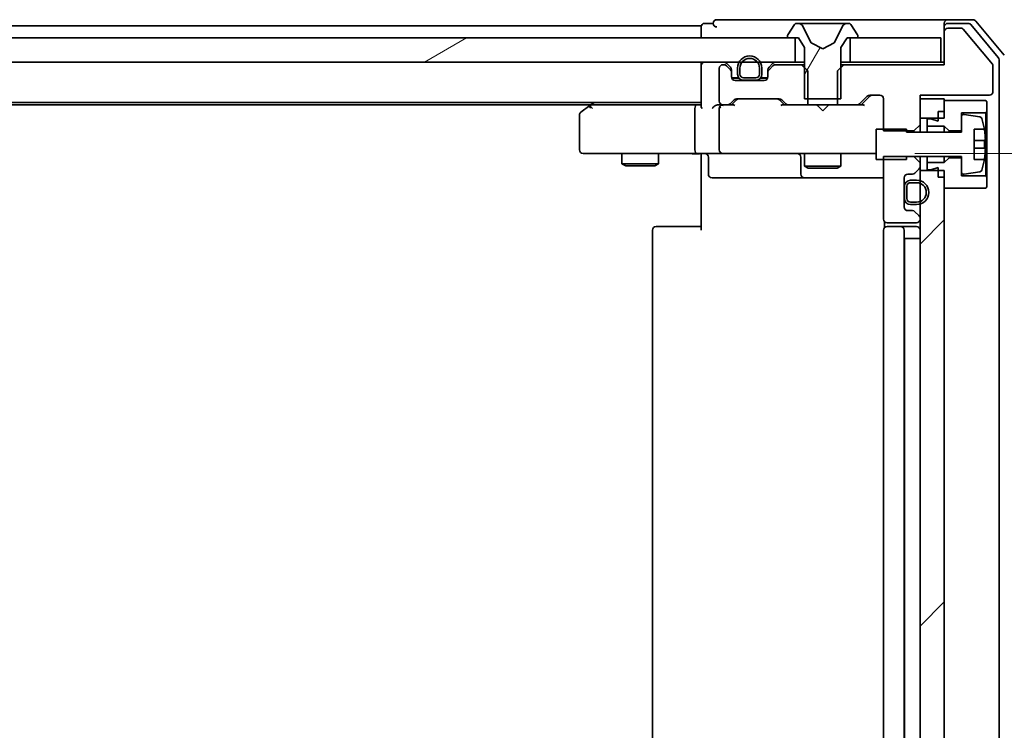
# Model space of a CAD drawing. Units: millimetres. Extents: x 36 to 10849, y 20 to 1987.
# Drawn here: x 2925 to 3006, y 1623 to 1682 of the extents above; entities that cross this region are included whole.
import ezdxf

# ---------------------------------------------------------------- set-up
doc = ezdxf.new("R2010")
doc.units = ezdxf.units.MM
doc.header["$LTSCALE"] = 2.5
doc.layers.get('Defpoints').update_dxf_attribs({"lineweight": 25})
for name, color, linetype, lineweight in [('Dimension (ISO)', 7, 'Continuous', 18), ('Hatch (ISO)', 1, 'Continuous', 18), ('Visible (ISO)', 7, 'Continuous', 35)]:
    doc.layers.add(name, color=color, linetype=linetype, lineweight=lineweight)
doc.styles.add('Note Text (TK)', font='MS PGothic.ttf')
doc.dimstyles.new('Default - Method 1b (TK)', dxfattribs={"dimscale": 2.5, "dimtxt": 2.5, "dimasz": 2.5, "dimexe": 1, "dimexo": 1.5, "dimgap": 1, "dimtad": 1, "dimdsep": 46, "dimtxsty": 'Note Text (TK)', "dimblk": 'OPEN', "dimcen": 0.09, "dimdle": 5, "dimclrd": 100, "dimclre": 100, "dimclrt": 7, "dimadec": 1, "dimazin": 1, "dimtfac": 1, "dimtmove": 0, "dimatfit": 3, "dimldrblk": 'OPEN', "dimfxl": 1, "dimtolj": 1, "dimlwd": -1, "dimlwe": -1, "dimarcsym": 0})

# ---------------------------------------------------------------- blocks, each defined once
blk = doc.blocks.new('_Open')
at = {"color": 0, "linetype": 'ByBlock', "lineweight": -2}
for p, q in [((-1, 0.1667), (0, 0)), ((-1, -0.1667), (0, 0)), ((0, 0), (-1, 0))]:
    blk.add_line(p, q, dxfattribs=at)
blk = doc.blocks.new('*D31')
at = {"layer": 'Defpoints', "color": 0}
for p in [(2994.589, 1670.798), (3053.938, 1670.798), (2994.589, 1577.798)]:
    blk.add_point(p, dxfattribs=at)
at = {"layer": 'Dimension (ISO)', "color": 100}
for p, q in [((2998.339, 1670.798), (3056.438, 1670.798)), ((3053.938, 1589.048), (3053.938, 1659.548)), ((2998.339, 1577.798), (3056.438, 1577.798))]:
    blk.add_line(p, q, dxfattribs=at)
at = {"layer": 'Dimension (ISO)', "color": 100, "xscale": 11.25, "yscale": 11.25, "zscale": 11.25}
for p, rotation in [((3053.938, 1670.798), 90), ((3053.938, 1577.798), 270)]:
    blk.add_blockref('_Open', p, dxfattribs=dict(at, rotation=rotation))
at = {"layer": 'Dimension (ISO)', "color": 7, "insert": (3041.473, 1612.958), "char_height": 6.25, "attachment_point": 4, "rotation": 90, "style": 'Note Text (TK)'}
blk.add_mtext('\\A1;\\fMS PGothic|b0|i0;{\\H17.4300;93}', dxfattribs=at)

msp = doc.modelspace()

# ---------------------------------------------------------------- hatches: boundary and pattern name
at = {"layer": 'Hatch (ISO)'}
h = msp.add_hatch(dxfattribs=at)
h.set_pattern_fill('ANSI31', color=256, scale=177.8, angle=14.999978, style=0)
h.set_pattern_definition([(60, (922.25, -36), (-19.24741, 11.1125), [])])
edge = h.paths.add_edge_path()
edge.add_ellipse((2987.9745, 1680.3975), major_axis=(0, -0.1), ratio=1, start_angle=270, end_angle=360)
edge.add_line((2987.9745, 1680.2975), (2988.7745, 1680.2975))
edge.add_line((2988.7745, 1680.2975), (2989.2745, 1679.4975))
edge.add_line((2989.2745, 1679.4975), (2989.2745, 1675.2975))
edge.add_line((2989.2745, 1675.2975), (2992.2745, 1675.2975))
edge.add_line((2992.2745, 1675.2975), (2992.2745, 1679.4975))
edge.add_line((2992.2745, 1679.4975), (2992.7745, 1680.2975))
edge.add_line((2992.7745, 1680.2975), (2993.5745, 1680.2975))
edge.add_ellipse((2993.5745, 1680.3975), major_axis=(0.1, 0), ratio=1, start_angle=270, end_angle=360)
edge.add_line((2993.6745, 1680.3975), (2993.6745, 1680.4382))
edge.add_ellipse((2993.4745, 1680.4382), major_axis=(0, 0.2), ratio=1, start_angle=270, end_angle=303.023868)
edge.add_line((2993.6421, 1680.5472), (2993.0836, 1681.4065))
edge.add_ellipse((2992.9159, 1681.2975), major_axis=(-0.109, 0.1677), ratio=1, start_angle=270, end_angle=326.976132)
edge.add_line((2992.9159, 1681.4975), (2992.8345, 1681.4975))
edge.add_ellipse((2992.8345, 1680.9975), major_axis=(-0.5, 0), ratio=1, start_angle=270, end_angle=333.608297)
edge.add_line((2992.3866, 1681.2198), (2991.7433, 1679.9232))
edge.add_ellipse((2991.6985, 1679.9454), major_axis=(-0.0222, -0.0448), ratio=1, start_angle=54.391703, end_angle=90, ccw=False)
edge.add_line((2991.7219, 1679.9013), (2990.7745, 1679.3975))
edge.add_line((2990.7745, 1679.3975), (2989.827, 1679.9013))
edge.add_ellipse((2989.8505, 1679.9454), major_axis=(-0.0441, 0.0235), ratio=1, start_angle=54.391703, end_angle=90, ccw=False)
edge.add_line((2989.8057, 1679.9232), (2989.1623, 1681.2198))
edge.add_ellipse((2988.7144, 1680.9975), major_axis=(-0.2223, 0.4479), ratio=1, start_angle=270, end_angle=333.608297)
edge.add_line((2988.7144, 1681.4975), (2988.633, 1681.4975))
edge.add_ellipse((2988.633, 1681.2975), major_axis=(-0.2, 0), ratio=1, start_angle=270, end_angle=326.976132)
edge.add_line((2988.4653, 1681.4065), (2987.9068, 1680.5472))
edge.add_ellipse((2988.0745, 1680.4382), major_axis=(-0.109, -0.1677), ratio=1, start_angle=270, end_angle=303.023868)
edge.add_line((2987.8745, 1680.4382), (2987.8745, 1680.3975))
h = msp.add_hatch(dxfattribs=at)
h.set_pattern_fill('ANSI31', color=256, scale=177.8, angle=-14.999978, style=0)
h.set_pattern_definition([(30, (922.25, -36), (-11.1125, 19.24741), [])])
h.paths.add_polyline_path([(2593.0245, 1680.2975), (2593.0245, 1678.2975), (2988.5245, 1678.2975), (2988.5245, 1680.2975)])
h = msp.add_hatch(dxfattribs=at)
h.set_pattern_fill('ANSI31', color=256, scale=177.8, style=0)
h.set_pattern_definition([(45, (922.25, -36), (-15.71545, 15.71545), [])])
h.paths.add_polyline_path([(2998.7745, 1579.1975), (3000.7745, 1579.1975), (3000.7745, 1669.3975), (2998.7745, 1669.3975)])

# ---------------------------------------------------------------- linework, layer by layer
at = {"layer": 'Visible (ISO)'}
for p, q in [((2980.7745, 1681.2975), (2793.1545, 1681.2975)), ((2980.7745, 1681.2975), (2980.7745, 1680.9975)), ((2981.7745, 1681.4975), (2981.0745, 1681.4975)), ((2985.7745, 1681.7975), (2982.0745, 1681.7975)), ((3001.0745, 1681.7975), (2985.7745, 1681.7975)), ((2988.4653, 1681.4065), (2987.9068, 1680.5472)), ((2988.7144, 1681.4975), (2988.633, 1681.4975)), ((2988.7517, 1681.4975), (2988.7144, 1681.4975)), ((2989.5313, 1681.4975), (2988.7517, 1681.4975)), ((2989.8057, 1679.9232), (2989.1623, 1681.2198)), ((2989.5313, 1681.4975), (2990.3704, 1681.4975)), ((2990.384, 1681.4975), (2990.3704, 1681.4975)), ((2991.1649, 1681.4975), (2990.384, 1681.4975)), ((2991.1785, 1681.4975), (2991.1649, 1681.4975)), ((2991.1785, 1681.4975), (2992.0177, 1681.4975)), ((2992.3866, 1681.2198), (2991.7433, 1679.9232)), ((2992.7972, 1681.4975), (2992.0177, 1681.4975)), ((2992.8345, 1681.4975), (2992.7972, 1681.4975)), ((2992.9159, 1681.4975), (2992.8345, 1681.4975)), ((2993.6421, 1680.5472), (2993.0836, 1681.4065)), ((3000.7745, 1681.1975), (3000.7745, 1681.4975)), ((3003.1339, 1681.7975), (3001.0745, 1681.7975)), ((3002.7331, 1681.4975), (3001.0745, 1681.4975)), ((3005.2049, 1678.6999), (3002.9636, 1681.3896)), ((3005.7049, 1678.881), (3003.3644, 1681.6896)), ((2980.7745, 1680.9975), (2980.7745, 1680.2975)), ((2987.8745, 1680.4382), (2987.8745, 1680.3975)), ((2993.6745, 1680.3975), (2993.6745, 1680.4382)), ((3000.7745, 1681.1975), (3000.7745, 1680.7975)), ((3000.7745, 1680.7975), (3000.7745, 1678.0975)), ((3002.1808, 1681.0975), (3001.0745, 1681.0975)), ((3004.7281, 1678.1531), (3002.3344, 1681.0255)), ((2988.5245, 1680.2975), (2593.0245, 1680.2975)), ((2987.9745, 1680.2975), (2988.7745, 1680.2975)), ((2988.5245, 1678.2975), (2988.5245, 1680.2975)), ((2988.7745, 1680.2975), (2989.2745, 1679.4975)), ((2990.7745, 1679.3975), (2989.827, 1679.9013)), ((2991.7219, 1679.9013), (2990.7745, 1679.3975)), ((2992.2745, 1679.4975), (2992.7745, 1680.2975)), ((2992.7745, 1680.2975), (2993.5745, 1680.2975)), ((3000.4745, 1680.2975), (2993.0245, 1680.2975)), ((2993.0245, 1680.2975), (2993.0245, 1678.2975)), ((3000.4745, 1678.2975), (3000.4745, 1680.2975)), ((2989.2745, 1679.4975), (2989.2745, 1675.2975)), ((2992.2745, 1675.2975), (2992.2745, 1679.4975)), ((2593.0245, 1678.2975), (2988.5245, 1678.2975)), ((2980.7745, 1678.2975), (2980.7745, 1677.9975)), ((2980.7745, 1677.9975), (2980.7745, 1674.7096)), ((2982.6502, 1678.0975), (2982.5745, 1678.0975)), ((2983.1866, 1677.8854), (2982.8623, 1678.2096)), ((2983.1866, 1677.6854), (2982.8623, 1678.0096)), ((2986.6866, 1678.2096), (2986.3623, 1677.8854)), ((2986.6866, 1678.0096), (2986.3623, 1677.6854)), ((2989.045, 1678.0975), (2986.8987, 1678.0975)), ((2989.2745, 1678.2975), (2988.5245, 1678.2975)), ((2989.545, 1677.5975), (2989.045, 1678.0975)), ((2989.2745, 1678.0975), (2989.045, 1678.0975)), ((2992.504, 1678.0975), (2992.004, 1677.5975)), ((2993.0245, 1678.2975), (2992.2745, 1678.2975)), ((2992.504, 1678.0975), (2992.2745, 1678.0975)), ((3000.7745, 1678.0975), (2992.504, 1678.0975)), ((2993.0245, 1678.2975), (3000.4745, 1678.2975)), ((3000.7745, 1678.2975), (3000.4745, 1678.2975)), ((3004.7745, 1675.8975), (3004.7745, 1678.0251)), ((3005.2745, 1570.0872), (3005.2745, 1678.5079)), ((2982.2745, 1677.7975), (2982.2745, 1675.0975)), ((2983.2745, 1677.4732), (2983.2745, 1677.6732)), ((2983.2745, 1677.0975), (2983.2745, 1677.4732)), ((2983.7745, 1677.8175), (2983.7745, 1677.3175)), ((2983.9745, 1677.3175), (2983.9745, 1677.8175)), ((2983.9745, 1677.8175), (2983.9745, 1677.3175)), ((2985.5745, 1677.8175), (2985.5745, 1677.3175)), ((2985.5745, 1677.3175), (2985.5745, 1677.8175)), ((2985.7745, 1677.3175), (2985.7745, 1677.8175)), ((2986.2745, 1677.6732), (2986.2745, 1677.4732)), ((2986.2745, 1677.4732), (2986.2745, 1677.0975)), ((2989.545, 1674.7975), (2989.545, 1677.5975)), ((2992.004, 1677.5975), (2992.004, 1674.7975)), ((2983.2853, 1677.0175), (2983.8745, 1677.0175)), ((2983.8903, 1676.9975), (2983.2916, 1676.9975)), ((2985.9745, 1676.7975), (2983.5745, 1676.7975)), ((2985.2745, 1677.0175), (2984.2745, 1677.0175)), ((2984.2745, 1677.0175), (2985.2745, 1677.0175)), ((2984.2745, 1676.8175), (2985.2745, 1676.8175)), ((2984.3245, 1676.8175), (2984.3245, 1676.7975)), ((2985.2245, 1676.8175), (2984.3245, 1676.8175)), ((2984.3245, 1676.7975), (2985.2245, 1676.7975)), ((2985.2245, 1676.7975), (2985.2245, 1676.8175)), ((2986.2573, 1676.9975), (2985.6586, 1676.9975)), ((2985.6745, 1677.0175), (2986.2636, 1677.0175)), ((2994.6487, 1675.5975), (2995.4745, 1675.5975)), ((2998.7745, 1673.1539), (2998.7745, 1675.5975)), ((2998.7745, 1675.5975), (3004.4745, 1675.5975)), ((2600.7745, 1674.9975), (2980.7745, 1674.9975)), ((2609.8411, 1674.7975), (2971.7078, 1674.7975)), ((2971.6278, 1674.7375), (2970.8945, 1674.1875)), ((2971.9745, 1674.9975), (2971.6278, 1674.7375)), ((2980.3987, 1674.7975), (2971.8078, 1674.7975)), ((2980.7745, 1674.7975), (2980.3987, 1674.7975)), ((2982.5745, 1674.7975), (2982.1987, 1674.7975)), ((2982.5745, 1674.7975), (2982.9502, 1674.7975)), ((2983.4506, 1674.7975), (2982.9502, 1674.7975)), ((2983.1623, 1674.8854), (2983.4866, 1675.2096)), ((2983.2745, 1674.7975), (2983.6866, 1675.2096)), ((2983.6987, 1675.2975), (2987.2002, 1675.2975)), ((2987.2123, 1675.2096), (2987.6245, 1674.7975)), ((2987.4123, 1675.2096), (2987.7366, 1674.8854)), ((2987.9487, 1674.7975), (2987.4484, 1674.7975)), ((2987.9487, 1674.7975), (2989.545, 1674.7975)), ((2989.2745, 1675.2975), (2992.2745, 1675.2975)), ((2992.004, 1674.7975), (2989.545, 1674.7975)), ((2990.3345, 1674.7375), (2990.2745, 1674.7975)), ((2990.7745, 1674.2975), (2990.3345, 1674.7375)), ((2990.7745, 1674.2975), (2991.2145, 1674.7375)), ((2991.2745, 1674.7975), (2991.2145, 1674.7375)), ((2992.004, 1674.7975), (2993.6002, 1674.7975)), ((2994.1006, 1674.7975), (2993.6002, 1674.7975)), ((2993.8123, 1674.8854), (2994.4366, 1675.5096)), ((2993.9245, 1674.7975), (2994.6366, 1675.5096)), ((2995.7745, 1675.2975), (2995.7745, 1672.6539)), ((3000.7745, 1675.2975), (2998.7745, 1675.2975)), ((2998.7745, 1675.2975), (2998.7745, 1673.6975)), ((3000.7745, 1673.6975), (3000.7745, 1675.2975)), ((3004.1745, 1675.1475), (3000.7745, 1675.1475)), ((3000.7745, 1675.1475), (3000.7745, 1674.2475)), ((3004.2745, 1675.0475), (3004.1745, 1675.1475)), ((3004.2745, 1674.2475), (3004.2745, 1675.0475)), ((2970.7745, 1673.9475), (2970.7745, 1671.0975)), ((2971.8379, 1674.4975), (2971.6823, 1674.6531)), ((2980.2745, 1674.4975), (2980.2745, 1671.0975)), ((2982.2745, 1674.4975), (2982.2745, 1671.0975)), ((3000.2745, 1674.2475), (3000.7745, 1674.2475)), ((3000.2745, 1674.2475), (3000.2745, 1673.4475)), ((3002.1745, 1672.6475), (3002.1745, 1674.1475)), ((3002.1745, 1674.1475), (3004.1745, 1674.1475)), ((3003.7014, 1673.7999), (3002.4065, 1674.0099)), ((3004.1745, 1674.1475), (3004.2745, 1674.2475)), ((3004.1745, 1674.1475), (3004.1745, 1668.9475)), ((3004.2745, 1668.8475), (3004.2745, 1674.2475)), ((2998.2745, 1672.6539), (2998.7745, 1673.1539)), ((2998.7745, 1673.6975), (3000.7745, 1673.6975)), ((2998.7745, 1672.5475), (2998.7745, 1673.1539)), ((2999.6745, 1673.6475), (2999.3745, 1673.6475)), ((2999.3745, 1673.6475), (2999.3745, 1673.0475)), ((3000.2745, 1673.4475), (2999.6745, 1673.6475)), ((3002.1745, 1673.8125), (3002.1745, 1672.5475)), ((2997.6745, 1672.7975), (2995.1745, 1672.7975)), ((2995.1745, 1672.7975), (2995.1745, 1670.2975)), ((2995.7745, 1672.6539), (2998.2745, 1672.6539)), ((2997.6745, 1672.5475), (2997.6745, 1672.7975)), ((3002.1745, 1672.5475), (2997.6745, 1672.5475)), ((2998.2745, 1672.6539), (2998.2745, 1672.5475)), ((2999.3745, 1673.0475), (3000.7745, 1673.0475)), ((2999.3745, 1672.5475), (2999.3745, 1673.0475)), ((3000.7745, 1673.0475), (3001.1745, 1672.6475)), ((3000.7745, 1672.5475), (3000.7745, 1673.0475)), ((3001.1745, 1672.6475), (3002.1745, 1672.6475)), ((3001.1745, 1672.5475), (3001.1745, 1672.6475)), ((3003.2245, 1670.2975), (3003.2245, 1672.7975)), ((3003.2245, 1672.7975), (3004.0662, 1672.7975)), ((3004.1249, 1671.86), (3003.2245, 1671.86)), ((2971.0745, 1670.7975), (2971.8379, 1670.7975)), ((2971.8379, 1670.7975), (2980.3987, 1670.7975)), ((2974.2745, 1670.7975), (2974.2745, 1669.9475)), ((2977.2745, 1670.7975), (2977.2745, 1669.9475)), ((2982.5745, 1670.7975), (2980.3987, 1670.7975)), ((2980.7745, 1670.5725), (2980.7745, 1670.7898)), ((2982.5745, 1670.7975), (2983.3927, 1670.7975)), ((2983.3927, 1670.7975), (2994.5891, 1670.7975)), ((2989.2745, 1670.7975), (2989.2745, 1669.7475)), ((2992.2745, 1670.7975), (2992.2745, 1669.7475)), ((2994.5891, 1670.7975), (2995.1745, 1670.7975)), ((3003.2245, 1671.235), (3004.1249, 1671.235)), ((2974.2745, 1669.9475), (2977.2745, 1669.9475)), ((2974.5812, 1669.7941), (2974.2745, 1669.9475)), ((2976.9677, 1669.7941), (2977.2745, 1669.9475)), ((2980.7745, 1670.5725), (2980.7745, 1670.2975)), ((2980.7745, 1664.4975), (2980.7745, 1670.2975)), ((2981.3758, 1670.4975), (2981.3758, 1669.0975)), ((2988.9799, 1670.4975), (2988.9799, 1669.0975)), ((2995.1745, 1670.2975), (2997.6745, 1670.2975)), ((2998.2745, 1670.5411), (2995.7745, 1670.5411)), ((2995.7745, 1670.5411), (2995.7745, 1665.3975)), ((2997.6745, 1670.2975), (2997.6745, 1670.5475)), ((2997.6745, 1670.5475), (3002.1745, 1670.5475)), ((2998.2745, 1670.5475), (2998.2745, 1670.5411)), ((2998.7745, 1670.0411), (2998.2745, 1670.5411)), ((2998.7745, 1670.0411), (2998.7745, 1670.5475)), ((2998.7745, 1669.7218), (2998.7745, 1670.0411)), ((2999.3745, 1670.0475), (2999.3745, 1670.5475)), ((3000.7745, 1670.0475), (2999.3745, 1670.0475)), ((2999.3745, 1670.0475), (2999.3745, 1669.4475)), ((3000.7745, 1670.0475), (3000.7745, 1670.5475)), ((3001.1745, 1670.4475), (3000.7745, 1670.0475)), ((3001.1745, 1670.4475), (3001.1745, 1670.5475)), ((3002.1745, 1670.4475), (3001.1745, 1670.4475)), ((3002.1745, 1670.5475), (3002.1745, 1669.2826)), ((3002.1745, 1668.9475), (3002.1745, 1670.4475)), ((3004.0662, 1670.2975), (3003.2245, 1670.2975)), ((2976.9677, 1669.7941), (2974.5812, 1669.7941)), ((2989.2745, 1669.7475), (2992.2745, 1669.7475)), ((2989.5812, 1669.5941), (2989.2745, 1669.7475)), ((2991.9677, 1669.5941), (2989.5812, 1669.5941)), ((2991.9677, 1669.5941), (2992.2745, 1669.7475)), ((2997.7745, 1669.0975), (2998.1502, 1669.0975)), ((2998.3623, 1669.1854), (2998.6866, 1669.5096)), ((2998.7745, 1669.3975), (2998.7745, 1669.7218)), ((3000.7745, 1669.3975), (2998.7745, 1669.3975)), ((2998.7745, 1669.3975), (2998.7745, 1579.1975)), ((2999.3745, 1669.4475), (2999.6745, 1669.4475)), ((2999.6745, 1669.4475), (3000.2745, 1669.6475)), ((3000.2745, 1669.6475), (3000.2745, 1668.8475)), ((3000.7745, 1579.1975), (3000.7745, 1669.3975)), ((3002.4065, 1669.0851), (3003.7014, 1669.2952)), ((2981.6758, 1668.7975), (2985.6054, 1668.7975)), ((2985.6054, 1668.7975), (2989.2799, 1668.7975)), ((2989.2799, 1668.7975), (2989.4515, 1668.7975)), ((2989.4515, 1668.7975), (2995.7745, 1668.7975)), ((2997.4745, 1666.3975), (2997.4745, 1668.7975)), ((2998.4945, 1668.5975), (2997.9945, 1668.5975)), ((2997.9945, 1668.3975), (2998.4945, 1668.3975)), ((2998.4945, 1668.3975), (2997.9945, 1668.3975)), ((3000.2745, 1668.8475), (3000.7745, 1668.8475)), ((3000.7745, 1668.8475), (3000.7745, 1667.9475)), ((3004.1745, 1668.9475), (3002.1745, 1668.9475)), ((3004.2745, 1668.8475), (3004.1745, 1668.9475)), ((3004.2745, 1668.0475), (3004.2745, 1668.8475)), ((2997.4945, 1668.0475), (2997.4745, 1668.0475)), ((2997.4745, 1668.0475), (2997.4745, 1667.1475)), ((2997.4945, 1668.0975), (2997.4945, 1667.0975)), ((2997.4945, 1667.1475), (2997.4945, 1668.0475)), ((2997.6945, 1667.0975), (2997.6945, 1668.0975)), ((2997.6945, 1668.0975), (2997.6945, 1667.0975)), ((3000.7745, 1667.9475), (3004.1745, 1667.9475)), ((3004.1745, 1667.9475), (3004.2745, 1668.0475)), ((2997.4745, 1667.1475), (2997.4945, 1667.1475)), ((2998.4945, 1666.7975), (2997.9945, 1666.7975)), ((2997.9945, 1666.7975), (2998.4945, 1666.7975)), ((2998.1502, 1666.0975), (2997.7745, 1666.0975)), ((2997.9945, 1666.5975), (2998.4945, 1666.5975)), ((2998.6866, 1665.6854), (2998.3623, 1666.0096)), ((2995.8643, 1665.1834), (2995.8643, 1664.7116)), ((2996.0745, 1665.0975), (2998.4745, 1665.0975)), ((2998.7745, 1665.3975), (2998.7745, 1665.4732)), ((2976.7745, 1664.4975), (2976.7745, 1584.0975)), ((2977.0745, 1664.7975), (2977.133, 1664.7975)), ((2977.8401, 1664.7975), (2977.133, 1664.7975)), ((2977.8401, 1664.7975), (2977.9816, 1664.7975)), ((2980.3602, 1664.7975), (2977.9816, 1664.7975)), ((2980.3602, 1664.7975), (2980.7745, 1664.7975)), ((2995.7745, 1664.4975), (2995.7745, 1584.0975)), ((2996.0745, 1664.7975), (2996.133, 1664.7975)), ((2996.8401, 1664.7975), (2996.133, 1664.7975)), ((2996.8401, 1664.7975), (2996.9816, 1664.7975)), ((2997.1745, 1664.7975), (2996.9816, 1664.7975)), ((2998.4745, 1664.7975), (2997.1745, 1664.7975)), ((2997.4745, 1584.0975), (2997.4745, 1664.4975)), ((2997.9945, 1663.7975), (2997.4945, 1663.7975)), ((2997.4945, 1663.7975), (2997.4945, 1584.7975)), ((2997.9945, 1663.7975), (2998.4945, 1663.7975)), ((2998.7745, 1663.7975), (2998.4945, 1663.7975))]:
    msp.add_line(p, q, dxfattribs=at)
for centre, radius, start, end in [((2981.0745, 1681.1975), 0.3, 90, 180), ((2982.0745, 1681.4975), 0.3, 90, 180), ((2982.0745, 1681.4975), 0.3, 180, 270), ((2988.633, 1681.2975), 0.2, 90, 146.976132), ((2988.7144, 1680.9975), 0.5, 26.391703, 90), ((2992.8345, 1680.9975), 0.5, 90, 153.608297), ((2992.9159, 1681.2975), 0.2, 33.023868, 90), ((3001.0745, 1681.4975), 0.3, 90, 180), ((3001.0745, 1681.1975), 0.3, 90, 180), ((3002.7331, 1681.1975), 0.3, 39.805571, 90), ((3003.1339, 1681.4975), 0.3, 39.805571, 90), ((2988.0745, 1680.4382), 0.2, 146.976132, 180), ((2987.9745, 1680.3975), 0.1, 180, 270), ((2993.5745, 1680.3975), 0.1, 270, 0), ((2993.4745, 1680.4382), 0.2, 0, 33.023868), ((3001.0745, 1680.7975), 0.3, 90, 180), ((3002.1808, 1680.8975), 0.2, 39.805571, 90), ((2989.8505, 1679.9454), 0.05, 206.391703, 242), ((2991.6985, 1679.9454), 0.05, 298, 333.608297), ((2984.7745, 1677.8175), 1, 0, 180), ((2981.0745, 1677.9975), 0.3, 90, 180), ((2982.5745, 1677.7975), 0.3, 90, 180), ((2982.6502, 1677.9975), 0.3, 45, 90), ((2982.6502, 1677.7975), 0.3, 45, 90), ((2984.7745, 1677.8175), 0.8, 0, 180), ((2984.7745, 1677.8175), 0.8, 0, 180), ((2986.8987, 1677.9975), 0.3, 90, 135), ((2986.8987, 1677.7975), 0.3, 90, 135), ((3004.5745, 1678.0251), 0.2, 0, 39.805571), ((3004.9745, 1678.5079), 0.3, 0, 39.805571), ((2982.9745, 1677.6732), 0.3, 0, 45), ((2982.9745, 1677.4732), 0.3, 0, 45), ((2984.2745, 1677.3175), 0.5, 180, 270), ((2984.2745, 1677.3175), 0.3, 180, 270), ((2984.2745, 1677.3175), 0.3, 180, 270), ((2985.2745, 1677.3175), 0.3, 270, 0), ((2985.2745, 1677.3175), 0.5, 270, 0), ((2985.2745, 1677.3175), 0.3, 270, 0), ((2986.5745, 1677.6732), 0.3, 135, 180), ((2986.5745, 1677.4732), 0.3, 135, 180), ((2983.5745, 1677.0975), 0.3, 180, 270), ((2985.9745, 1677.0975), 0.3, 270, 0), ((2994.6487, 1675.2975), 0.3, 90, 135), ((2995.4745, 1675.2975), 0.3, 0, 90), ((3004.4745, 1675.8975), 0.3, 270, 0), ((2971.8078, 1674.4975), 0.3, 113.437984, 126.869898), ((2971.8078, 1674.4975), 0.3, 90, 113.437984), ((2982.5745, 1675.0975), 0.3, 180, 270), ((2982.5745, 1674.4975), 0.3, 90, 113.437996), ((2982.9502, 1675.0975), 0.3, 270, 315), ((2983.6987, 1674.9975), 0.3, 90, 135), ((2987.2002, 1674.9975), 0.3, 45, 90), ((2987.9487, 1675.0975), 0.3, 225, 270), ((2993.6002, 1675.0975), 0.3, 270, 315), ((2971.0745, 1673.9475), 0.3, 126.869898, 180), ((2982.5745, 1674.4975), 0.3, 148.755545, 180), ((3002.3745, 1673.8125), 0.2, 80.787049, 180), ((3003.6694, 1673.6024), 0.2, 16.890932, 80.787049), ((2996.902, 1671.5475), 7.2725, 9.897166, 16.890932), ((2996.902, 1671.5475), 7.2658, 6.222211, 9.906408), ((2996.902, 1671.5475), 7.1643, 357.500008, 2.499992), ((2971.0745, 1671.0975), 0.3, 180, 270), ((2981.0758, 1670.4975), 0.3, 0, 90), ((2982.5745, 1671.0975), 0.3, 180, 270), ((2988.6799, 1670.4975), 0.3, 0, 90), ((2996.902, 1671.5475), 7.2658, 350.093592, 353.777789), ((2996.902, 1671.5475), 7.2725, 343.109068, 350.102834), ((2981.6758, 1669.0975), 0.3, 180, 270), ((2989.2799, 1669.0975), 0.3, 180, 270), ((2997.7745, 1668.7975), 0.3, 90, 180), ((2998.1502, 1669.3975), 0.3, 270, 315), ((2998.4745, 1669.7218), 0.3, 315, 0), ((3002.3745, 1669.2826), 0.2, 180, 279.212951), ((3003.6694, 1669.4926), 0.2, 279.212951, 343.109068), ((2997.9945, 1668.0975), 0.5, 90, 180), ((2997.9945, 1668.0975), 0.3, 90, 180), ((2997.9945, 1668.0975), 0.3, 90, 180), ((2998.4945, 1667.5975), 1, 270, 90), ((2998.4945, 1667.5975), 0.8, 270, 90), ((2998.4945, 1667.5975), 0.8, 270, 90), ((2997.9945, 1667.0975), 0.5, 180, 270), ((2997.9945, 1667.0975), 0.3, 180, 270), ((2997.9945, 1667.0975), 0.3, 180, 270), ((2997.7745, 1666.3975), 0.3, 180, 270), ((2998.1502, 1665.7975), 0.3, 45, 90), ((2996.0745, 1665.3975), 0.3, 180, 270), ((2998.4745, 1665.3975), 0.3, 270, 0), ((2998.4745, 1665.4732), 0.3, 0, 45), ((2977.0745, 1664.4975), 0.3, 90, 180), ((2996.0745, 1664.4975), 0.3, 90, 180), ((2997.1745, 1664.4975), 0.3, 0, 90), ((2998.4745, 1664.4975), 0.3, 0, 90)]:
    msp.add_arc(centre, radius, start, end, dxfattribs=at)
for centre, major_axis, ratio, start_param, end_param in [((2994.8488, 1675.2975), (-0.3, 0), 0.9998508, 4.712389, 5.4978618), ((2980.3987, 1674.4975), (0, -0.3), 0.4142136, 3.1415927, 4.712389), ((2982.1987, 1674.4975), (-0.4243, 0), 0.7071068, 4.712389, 5.4977871), ((2982.6067, 1674.4975), (-0.6487, 0.2044), 0.3384375, 4.8186392, 5.0530704), ((2983.5537, 1674.4975), (0.1246, -0.2958), 0.4004104, 2.3310669, 2.974568), ((2983.8988, 1674.9975), (-0.3, 0), 0.9998508, 4.712389, 5.4978618), ((2987.0002, 1674.9975), (0.3, 0), 0.9998508, 0.7853235, 1.5707963), ((2987.3452, 1674.4975), (-0.1246, -0.2958), 0.4004104, 3.3086173, 3.9521184), ((2994.2037, 1674.4975), (0.1246, -0.2958), 0.4004104, 2.3310669, 2.974568), ((2971.8379, 1674.5201), (0.2411, 0.4823), 0.3700244, 1.4790131, 1.7537399), ((2981.0745, 1674.4975), (0.2772, -0.2772), 0.4142136, 3.5342917, 4.3196899), ((2981.8987, 1674.4975), (-0.2772, -0.2772), 0.4142136, 4.3196899, 5.1050881), ((2982.5745, 1674.5201), (-0.2515, 0.483), 0.3384375, 1.1216156, 1.3963425), ((2980.3987, 1671.0975), (0, -0.3), 0.4142136, 4.712389, 6.2831853)]:
    msp.add_ellipse(centre, major_axis=major_axis, ratio=ratio, start_param=start_param, end_param=end_param, dxfattribs=at)
for points, knots in [([(2971.6885, 1674.7728), (2971.6875, 1674.7704), (2971.6866, 1674.7678), (2971.6814, 1674.7506), (2971.6788, 1674.7312), (2971.6784, 1674.694), (2971.6797, 1674.6732), (2971.6823, 1674.6531)], [0.381031219, 0.381031219, 0.381031219, 0.381031219, 0.382741903, 0.382741903, 0.391761654, 0.391761654, 0.398553638, 0.398553638, 0.398553638, 0.398553638]), ([(2982.4551, 1674.7728), (2982.4489, 1674.77), (2982.4428, 1674.7672), (2982.4103, 1674.7504), (2982.3811, 1674.7289), (2982.345, 1674.6919), (2982.3296, 1674.6723), (2982.318, 1674.6531)], [0.250886766, 0.250886766, 0.250886766, 0.250886766, 0.252877969, 0.252877969, 0.261958418, 0.261958418, 0.268388032, 0.268388032, 0.268388032, 0.268388032]), ([(3004.1249, 1672.335), (3004.1314, 1672.2756), (3004.137, 1672.212), (3004.1445, 1672.0949), (3004.1464, 1672.0414), (3004.1464, 1671.9569), (3004.1445, 1671.9203), (3004.137, 1671.8719), (3004.1314, 1671.86), (3004.1249, 1671.86)], [0, 0, 0, 0, 0.017936943, 0.017936943, 0.035873886, 0.035873886, 0.053810829, 0.053810829, 0.071747772, 0.071747772, 0.071747772, 0.071747772]), ([(2979.6119, 1670.7975), (2979.6813, 1670.7975), (2979.7531, 1670.795), (2979.9015, 1670.7881), (2979.9781, 1670.7836), (2980.1351, 1670.7763), (2980.2155, 1670.7734), (2980.3774, 1670.7715), (2980.4588, 1670.7725), (2980.6191, 1670.7775), (2980.6979, 1670.7815), (2980.7745, 1670.7855)], [0, 0, 0, 0, 0.02295435, 0.02295435, 0.0459087, 0.0459087, 0.06886305, 0.06886305, 0.0918174, 0.0918174, 0.11477175, 0.11477175, 0.11477175, 0.11477175]), ([(3004.1249, 1671.235), (3004.1314, 1671.235), (3004.137, 1671.2232), (3004.1445, 1671.1747), (3004.1464, 1671.1382), (3004.1464, 1671.0536), (3004.1445, 1671.0001), (3004.137, 1670.883), (3004.1314, 1670.8194), (3004.1249, 1670.76)], [0, 0, 0, 0, 0.017936943, 0.017936943, 0.035873886, 0.035873886, 0.053810829, 0.053810829, 0.071747772, 0.071747772, 0.071747772, 0.071747772])]:
    msp.add_open_spline(points, degree=3, knots=knots, dxfattribs=at)

# ---------------------------------------------------------------- dimensions: what is measured, and where the dimension line sits
at = {"layer": 'Dimension (ISO)', "color": 100}
dim = msp.add_linear_dim(base=(3053.9384, 1670.7975), p1=(2994.5891, 1577.7975), p2=(2994.5891, 1670.7975), angle=90, text='\\fMS PGothic|b0|i0;{\\H17.4300;<>}', dimstyle='Default - Method 1b (TK)', override={"dimasz": 4.5, "dimgap": 1.5, "dimdec": 0, "dimtol": 0, "dimlim": 0, "dimtp": 0, "dimtm": 0, "dimtdec": 0, "dimtofl": 0, "dimatfit": 1}, dxfattribs=at)
dim.commit()
dim.dimension.update_dxf_attribs({"geometry": '*D31', "text_midpoint": (3053.9384, 1624.2975), "dimtype": 160})

doc.saveas('drawing.dxf')
